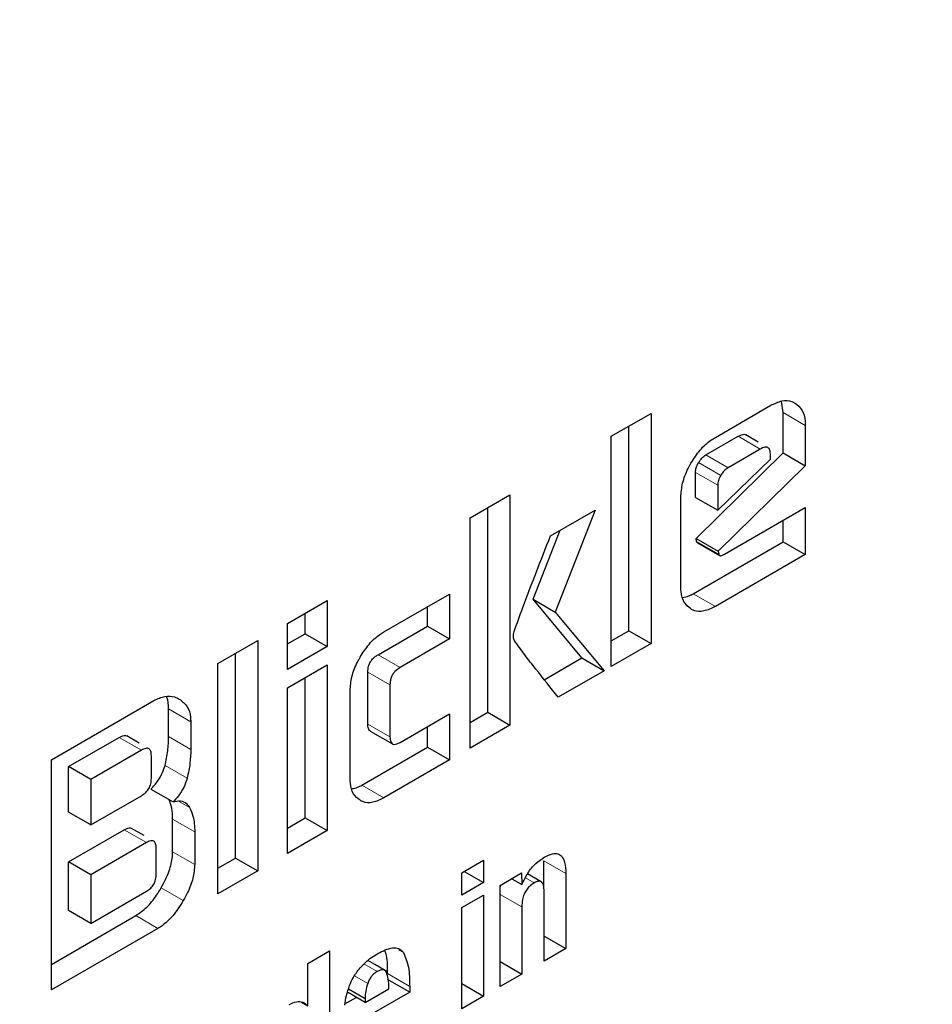
# Model space of a CAD drawing. Units: millimetres. Extents: x 0 to 210, y 0 to 297.
# Drawn here: x 142 to 142, y 97 to 98 of the extents above; entities that cross this region are included whole.
import ezdxf

# ---------------------------------------------------------------- set-up
doc = ezdxf.new("R2010")
doc.units = ezdxf.units.MM

msp = doc.modelspace()

# ---------------------------------------------------------------- linework, layer by layer
at = {"color": 7, "linetype": 'Continuous', "lineweight": 25}
for p, q in [((142.24657, 97.62837), (142.28199, 97.64882)), ((142.28987, 97.64419), (142.28876, 97.65147)), ((142.18011, 97.62903), (142.20552, 97.64369)), ((142.20552, 97.64369), (142.20552, 97.49672)), ((142.28987, 97.61846), (142.28987, 97.64419)), ((142.30401, 97.63602), (142.30401, 97.6103)), ((142.19138, 97.50488), (142.19138, 97.63553)), ((142.27398, 97.62539), (142.26602, 97.62998)), ((142.18011, 97.48205), (142.18011, 97.62903)), ((142.24056, 97.61717), (142.26115, 97.62905)), ((142.23424, 97.5638), (142.28987, 97.61846)), ((142.27529, 97.62089), (142.2547, 97.609)), ((142.2818, 97.61453), (142.2818, 97.61713)), ((142.28987, 97.61846), (142.30401, 97.6103)), ((142.24807, 97.58191), (142.2818, 97.61453)), ((142.23393, 97.59007), (142.23393, 97.60604)), ((142.30401, 97.6103), (142.24838, 97.55564)), ((142.24807, 97.59788), (142.24807, 97.58191)), ((142.09, 97.57701), (142.11541, 97.59167)), ((142.11541, 97.59167), (142.11541, 97.4447)), ((142.22454, 97.53313), (142.22454, 97.59015)), ((142.23393, 97.59007), (142.24807, 97.58191)), ((142.10127, 97.45286), (142.10127, 97.58351)), ((142.14125, 97.56548), (142.16985, 97.58199)), ((142.16985, 97.58199), (142.14426, 97.51685)), ((142.25245, 97.5538), (142.30401, 97.58356)), ((142.30401, 97.58356), (142.30401, 97.55358)), ((142.09, 97.43003), (142.09, 97.57701)), ((142.28987, 97.56174), (142.28987, 97.5754)), ((142.13012, 97.52501), (142.14741, 97.56903)), ((142.23243, 97.52858), (142.28987, 97.56174)), ((142.23462, 97.56192), (142.23424, 97.5638)), ((142.23424, 97.5638), (142.24838, 97.55564)), ((142.23512, 97.5611), (142.24926, 97.55294)), ((142.28987, 97.56174), (142.30401, 97.55358)), ((142.24838, 97.55564), (142.24876, 97.55376)), ((142.30401, 97.55358), (142.24657, 97.52041)), ((141.9733, 97.50964), (141.99871, 97.5243)), ((141.99871, 97.5243), (141.99871, 97.49489)), ((142.03494, 97.50417), (142.07686, 97.52838)), ((142.07686, 97.52838), (142.07686, 97.49969)), ((142.16134, 97.48754), (142.13012, 97.52501)), ((142.13012, 97.52501), (142.14426, 97.51685)), ((142.06272, 97.50785), (142.06272, 97.52021)), ((142.14426, 97.51685), (142.17548, 97.47938)), ((141.98456, 97.50306), (141.98456, 97.51614)), ((141.9733, 97.48023), (141.9733, 97.50964)), ((142.03112, 97.48961), (142.06272, 97.50785)), ((142.06272, 97.50785), (142.07686, 97.49969)), ((142.18011, 97.49838), (142.19138, 97.50488)), ((142.19138, 97.50488), (142.20552, 97.49672)), ((141.92887, 97.48399), (141.95428, 97.49865)), ((141.95428, 97.49865), (141.95428, 97.35168)), ((141.9733, 97.49655), (141.98456, 97.50306)), ((141.98456, 97.50306), (141.99871, 97.49489)), ((142.07686, 97.49969), (142.04526, 97.48145)), ((141.99871, 97.49489), (141.9733, 97.48023)), ((142.20552, 97.49672), (142.18011, 97.48205)), ((141.94014, 97.35984), (141.94014, 97.49049)), ((142.13731, 97.47367), (142.16134, 97.48754)), ((142.16134, 97.48754), (142.17548, 97.47938)), ((141.92887, 97.33701), (141.92887, 97.48399)), ((141.9733, 97.46845), (141.99871, 97.48311)), ((141.99871, 97.48311), (141.99871, 97.37733)), ((142.17548, 97.47938), (142.1462, 97.46247)), ((141.98456, 97.38549), (141.98456, 97.47495)), ((142.02461, 97.44539), (142.02461, 97.47848)), ((141.9733, 97.36266), (141.9733, 97.46845)), ((142.01335, 97.41071), (142.01335, 97.46671)), ((142.03875, 97.47032), (142.03875, 97.43723)), ((141.82249, 97.42258), (141.88801, 97.4604)), ((141.8974, 97.43734), (141.8974, 97.45498)), ((142.04526, 97.43368), (142.07686, 97.45193)), ((142.07686, 97.45193), (142.07686, 97.42244)), ((142.09001, 97.44636), (142.10127, 97.45286)), ((142.10127, 97.45286), (142.11541, 97.4447)), ((141.91154, 97.44681), (141.91154, 97.42918)), ((142.06272, 97.43061), (142.06272, 97.44376)), ((142.11541, 97.4447), (142.09, 97.43003)), ((141.83351, 97.41816), (141.86586, 97.43684)), ((141.87861, 97.43317), (141.87066, 97.43776)), ((142.02618, 97.44085), (142.04032, 97.43269)), ((141.88, 97.42868), (141.84765, 97.41)), ((142.0208, 97.4064), (142.06272, 97.43061)), ((142.06272, 97.43061), (142.07686, 97.42244)), ((141.82249, 97.2756), (141.82249, 97.42258)), ((141.88638, 97.41068), (141.88638, 97.42506)), ((142.07686, 97.42244), (142.03494, 97.39824)), ((141.83351, 97.38912), (141.83351, 97.41816)), ((141.84765, 97.41), (141.83351, 97.41816)), ((141.84765, 97.41), (141.84765, 97.38095)), ((141.88607, 97.40385), (141.90021, 97.39569)), ((141.84765, 97.38095), (141.88, 97.39963)), ((141.84765, 97.38095), (141.83351, 97.38912)), ((141.89996, 97.36382), (141.89996, 97.3847)), ((141.9733, 97.37899), (141.98456, 97.38549)), ((141.98456, 97.38549), (141.99871, 97.37733)), ((141.88174, 97.37415), (141.87378, 97.37874)), ((141.83351, 97.35732), (141.86905, 97.37784)), ((141.9141, 97.37654), (141.9141, 97.35566)), ((141.99871, 97.37733), (141.9733, 97.36266)), ((141.88319, 97.36968), (141.84765, 97.34916)), ((141.88951, 97.34955), (141.88951, 97.36603)), ((141.92887, 97.35334), (141.94014, 97.35984)), ((141.94014, 97.35984), (141.95428, 97.35168)), ((141.83351, 97.32625), (141.83351, 97.35732)), ((141.84765, 97.34916), (141.83351, 97.35732)), ((142.08468, 97.35038), (142.09854, 97.35839)), ((142.09854, 97.35839), (142.09854, 97.34419)), ((142.13696, 97.34057), (142.13696, 97.35807)), ((141.84765, 97.34916), (141.84765, 97.31809)), ((141.95428, 97.35168), (141.92887, 97.33701)), ((142.08468, 97.33619), (142.08468, 97.35038)), ((142.08625, 97.35129), (142.09854, 97.34419)), ((142.10911, 97.34238), (142.12287, 97.35032)), ((142.12287, 97.35032), (142.12307, 97.34287)), ((142.13526, 97.34467), (142.12658, 97.34968)), ((142.15111, 97.34991), (142.15111, 97.302)), ((142.09854, 97.34419), (142.08468, 97.33619)), ((142.10911, 97.27775), (142.10911, 97.34238)), ((142.11652, 97.34665), (142.12307, 97.34287)), ((141.84765, 97.31809), (141.88319, 97.3386)), ((142.08468, 97.32822), (142.09854, 97.33622)), ((142.09854, 97.33622), (142.09854, 97.27165)), ((142.13719, 97.29396), (142.13719, 97.33853)), ((142.08468, 97.26365), (142.08468, 97.32822)), ((142.12297, 97.32862), (142.12297, 97.28575)), ((141.82249, 97.29193), (141.87643, 97.32307)), ((141.84765, 97.31809), (141.83351, 97.32625)), ((141.89057, 97.3149), (141.82249, 97.2756)), ((142.13719, 97.31003), (142.15111, 97.302)), ((141.98631, 97.2926), (142.00018, 97.3006)), ((142.00018, 97.3006), (142.00018, 97.21487)), ((142.15111, 97.302), (142.13719, 97.29396)), ((141.98631, 97.26545), (141.98631, 97.2926)), ((142.02917, 97.2918), (142.02459, 97.29444)), ((142.03717, 97.28718), (142.02917, 97.2918)), ((142.10911, 97.29376), (142.12297, 97.28575)), ((142.12297, 97.28575), (142.10911, 97.27775)), ((142.05136, 97.27421), (142.03722, 97.28237)), ((142.05136, 97.2779), (142.05136, 97.27421)), ((142.08468, 97.27965), (142.09854, 97.27165)), ((142.02293, 97.26758), (142.01163, 97.27411)), ((142.01228, 97.27625), (142.02293, 97.27011)), ((142.02293, 97.26758), (142.03806, 97.27632)), ((142.05136, 97.27421), (142.02293, 97.25779)), ((142.09854, 97.27165), (142.08468, 97.26365)), ((141.98217, 97.26784), (141.98631, 97.26545)), ((142.01, 97.26666), (142.01727, 97.27085)), ((142.02293, 97.27011), (142.02293, 97.26758))]:
    msp.add_line(p, q, dxfattribs=at)
at = {"color": 8, "linetype": 'Continuous', "lineweight": 18}
for p, q in [((142.28987, 97.64419), (142.30401, 97.63602)), ((142.27529, 97.62089), (142.26115, 97.62905)), ((142.2547, 97.609), (142.24056, 97.61717)), ((142.25001, 97.60413), (142.23587, 97.61229)), ((142.24807, 97.59788), (142.23393, 97.60604)), ((142.23462, 97.56192), (142.24876, 97.55376)), ((142.24657, 97.52041), (142.23243, 97.52858)), ((142.03112, 97.48961), (142.04526, 97.48145)), ((142.02461, 97.47848), (142.03875, 97.47032)), ((141.8974, 97.45498), (141.91154, 97.44681)), ((142.02461, 97.44539), (142.03875, 97.43723)), ((141.86586, 97.43684), (141.88, 97.42868)), ((141.8974, 97.43734), (141.91154, 97.42918)), ((141.89509, 97.41896), (141.90923, 97.41079)), ((142.03494, 97.39824), (142.0208, 97.4064)), ((141.9037, 97.39611), (141.91071, 97.39206)), ((141.89996, 97.3847), (141.9141, 97.37654)), ((141.88319, 97.36968), (141.86905, 97.37784)), ((141.89996, 97.36382), (141.9141, 97.35566)), ((142.13696, 97.35807), (142.15111, 97.34991)), ((142.12525, 97.3471), (142.13079, 97.3439)), ((141.89264, 97.3408), (141.90678, 97.33264)), ((142.10911, 97.33662), (142.12297, 97.32862)), ((141.87643, 97.32307), (141.89057, 97.3149)), ((142.04429, 97.30128), (142.04737, 97.29951)), ((142.03054, 97.28735), (142.0221, 97.29222)), ((142.02455, 97.27984), (142.01616, 97.28468)), ((142.03722, 97.28607), (142.05136, 97.2779))]:
    msp.add_line(p, q, dxfattribs=at)
for points, knots in [([(143.40259, 98.54214), (143.40709, 98.53595), (143.44456, 98.4844), (143.50568, 98.35249), (143.57779, 98.14377), (143.6218, 97.8939), (143.63638, 97.62865), (143.6219, 97.34653), (143.5774, 97.04589), (143.50703, 96.75378), (143.41889, 96.47932), (143.31999, 96.22679), (143.20365, 95.97546), (143.07045, 95.72815), (142.92288, 95.48915), (142.76338, 95.26272), (142.59415, 95.05084), (142.40053, 94.83718), (142.18275, 94.63072), (141.94464, 94.43992), (141.7858, 94.34175), (141.70759, 94.29342)], [0, 0, 0, 0, 0.0066896, 0.055678, 0.1183462, 0.1793009, 0.2384201, 0.2975434, 0.358498, 0.4211622, 0.4701553, 0.5191436, 0.5691792, 0.61921, 0.6692456, 0.7192764, 0.7682696, 0.817258, 0.8799263, 0.9408799, 1, 1, 1, 1]), ([(143.28235, 98.28469), (143.29856, 98.25464), (143.34701, 98.16482), (143.40208, 97.99051), (143.44313, 97.76532), (143.45604, 97.52452), (143.44299, 97.26886), (143.40264, 96.99629), (143.33885, 96.73149), (143.25895, 96.48268), (143.16929, 96.25376), (143.06382, 96.02591), (142.94308, 95.80172), (142.8093, 95.58505), (142.66471, 95.37979), (142.51129, 95.18771), (142.33577, 94.99402), (142.13835, 94.80685), (141.92249, 94.63388), (141.77849, 94.54489), (141.70759, 94.50107)], [0, 0, 0, 0, 0.032283, 0.096499, 0.158964, 0.219552, 0.280136, 0.342601, 0.406822, 0.457024, 0.507231, 0.558501, 0.609776, 0.661046, 0.712322, 0.762523, 0.812731, 0.876947, 0.939413, 1, 1, 1, 1])]:
    msp.add_open_spline(points, degree=3, knots=knots, dxfattribs=at)
at = {"color": 7, "linetype": 'Continuous', "lineweight": 25}
for points, knots in [([(142.28199, 97.64882), (142.28439, 97.64996), (142.28921, 97.65226), (142.29436, 97.65182), (142.2968, 97.65058), (142.29749, 97.65023)], [0, 0, 0, 0, 0.416926, 0.834924, 1, 1, 1, 1]), ([(142.29749, 97.65023), (142.29911, 97.64895), (142.30236, 97.64636), (142.3039, 97.64059), (142.30399, 97.63688), (142.30401, 97.63602)], [0, 0, 0, 0, 0.433276, 0.868551, 1, 1, 1, 1]), ([(142.26115, 97.62905), (142.26222, 97.62957), (142.26383, 97.63035), (142.26548, 97.63037), (142.2659, 97.62999), (142.26598, 97.62992)], [0, 0, 0, 0, 0.610004, 0.927099, 1, 1, 1, 1]), ([(142.23099, 97.61186), (142.23284, 97.61476), (142.23655, 97.62056), (142.2423, 97.62574), (142.24564, 97.6278), (142.24657, 97.62837)], [0, 0, 0, 0, 0.418733, 0.83896, 1, 1, 1, 1]), ([(142.23587, 97.61229), (142.23656, 97.61332), (142.23793, 97.61538), (142.23969, 97.61657), (142.24056, 97.61717)], [0, 0, 0, 0, 0.500031, 1, 1, 1, 1]), ([(142.2818, 97.61713), (142.28174, 97.61822), (142.28166, 97.61977), (142.28094, 97.62122), (142.28021, 97.62189), (142.27926, 97.62218), (142.27764, 97.62209), (142.27626, 97.62138), (142.27529, 97.62089)], [0, 0, 0, 0, 0.27319, 0.389865, 0.500013, 0.61009, 0.726831, 1, 1, 1, 1]), ([(142.22454, 97.59015), (142.22475, 97.59309), (142.22518, 97.59899), (142.22814, 97.60666), (142.23039, 97.61077), (142.23099, 97.61186)], [0, 0, 0, 0, 0.423045, 0.847303, 1, 1, 1, 1]), ([(142.23393, 97.60604), (142.23396, 97.60659), (142.23402, 97.60787), (142.23466, 97.61008), (142.23548, 97.61157), (142.23587, 97.61229)], [0, 0, 0, 0, 0.277469, 0.652239, 1, 1, 1, 1]), ([(142.2547, 97.609), (142.25383, 97.60841), (142.25208, 97.60722), (142.2507, 97.60516), (142.25001, 97.60413)], [0, 0, 0, 0, 0.499969, 1, 1, 1, 1]), ([(142.25001, 97.60413), (142.24946, 97.60307), (142.24864, 97.6015), (142.24814, 97.59935), (142.24809, 97.59837), (142.24807, 97.59788)], [0, 0, 0, 0, 0.503137, 0.74718, 1, 1, 1, 1]), ([(142.11804, 97.50453), (142.1199, 97.5096), (142.12735, 97.52993), (142.13529, 97.55024), (142.14125, 97.56548)], [0, 0, 0, 0, 0.249366, 1, 1, 1, 1]), ([(142.23513, 97.56112), (142.23511, 97.56112), (142.23492, 97.56117), (142.23474, 97.56147), (142.23465, 97.5618), (142.23462, 97.56192)], [0, 0, 0, 0, 0.05442, 0.64999, 1, 1, 1, 1]), ([(142.24876, 97.55376), (142.24882, 97.55356), (142.24894, 97.55314), (142.24943, 97.5528), (142.2503, 97.55278), (142.25136, 97.5532), (142.25215, 97.55363), (142.25245, 97.5538)], [0, 0, 0, 0, 0.144781, 0.290264, 0.469279, 0.800528, 1, 1, 1, 1]), ([(142.23096, 97.51881), (142.22939, 97.52005), (142.22624, 97.52255), (142.22468, 97.5283), (142.22457, 97.53209), (142.22454, 97.53313)], [0, 0, 0, 0, 0.419456, 0.840196, 1, 1, 1, 1]), ([(142.22581, 97.52621), (142.22708, 97.52642), (142.22923, 97.52676), (142.2315, 97.52805), (142.23243, 97.52858)], [0, 0, 0, 0, 0.592882, 1, 1, 1, 1]), ([(142.24657, 97.52041), (142.2441, 97.51922), (142.23914, 97.51684), (142.23396, 97.51728), (142.23156, 97.5185), (142.23096, 97.51881)], [0, 0, 0, 0, 0.427087, 0.855935, 1, 1, 1, 1]), ([(142.01965, 97.488), (142.02148, 97.49085), (142.02515, 97.49658), (142.0308, 97.50163), (142.03406, 97.50364), (142.03494, 97.50417)], [0, 0, 0, 0, 0.421485, 0.844532, 1, 1, 1, 1]), ([(142.1181, 97.49886), (142.11796, 97.49928), (142.11758, 97.50039), (142.11753, 97.50237), (142.1179, 97.50394), (142.11804, 97.50453)], [0, 0, 0, 0, 0.271671, 0.724294, 1, 1, 1, 1]), ([(142.1462, 97.46247), (142.14145, 97.46845), (142.13433, 97.47742), (142.12484, 97.4894), (142.12035, 97.4957), (142.1181, 97.49886)], [0, 0, 0, 0, 0.499935, 0.749929, 1, 1, 1, 1]), ([(142.01335, 97.46671), (142.01356, 97.46961), (142.01397, 97.47542), (142.01687, 97.48295), (142.01908, 97.48696), (142.01965, 97.488)], [0, 0, 0, 0, 0.425, 0.851387, 1, 1, 1, 1]), ([(142.02461, 97.47848), (142.02468, 97.47977), (142.02479, 97.4817), (142.0259, 97.48452), (142.02729, 97.48661), (142.02911, 97.48836), (142.03045, 97.48919), (142.03112, 97.48961)], [0, 0, 0, 0, 0.305107, 0.459708, 0.614822, 0.808042, 1, 1, 1, 1]), ([(142.04526, 97.48145), (142.04411, 97.4807), (142.04242, 97.4796), (142.04048, 97.47713), (142.03939, 97.47487), (142.03883, 97.47252), (142.03878, 97.47103), (142.03875, 97.47032)], [0, 0, 0, 0, 0.324964, 0.48003, 0.635557, 0.827543, 1, 1, 1, 1]), ([(141.88801, 97.4604), (141.89038, 97.46149), (141.8951, 97.46366), (141.9005, 97.46313), (141.90322, 97.46179), (141.90422, 97.4613)], [0, 0, 0, 0, 0.388315, 0.775682, 1, 1, 1, 1]), ([(141.8974, 97.45498), (141.89732, 97.45774), (141.89723, 97.46086), (141.8959, 97.46276), (141.89575, 97.46297)], [0, 0, 0, 0, 0.8886432, 1, 1, 1, 1]), ([(141.90422, 97.4613), (141.9061, 97.45987), (141.90951, 97.45727), (141.91138, 97.45146), (141.9115, 97.44782), (141.91154, 97.44681)], [0, 0, 0, 0, 0.470231, 0.853263, 1, 1, 1, 1]), ([(142.02623, 97.44095), (142.02601, 97.44106), (142.0254, 97.44136), (142.02476, 97.44286), (142.02467, 97.44441), (142.02461, 97.44539)], [0, 0, 0, 0, 0.183322, 0.481744, 1, 1, 1, 1]), ([(141.86586, 97.43684), (141.86693, 97.43736), (141.86853, 97.43813), (141.87015, 97.43814), (141.87055, 97.43777), (141.87062, 97.43771)], [0, 0, 0, 0, 0.62139, 0.934519, 1, 1, 1, 1]), ([(141.89509, 97.41896), (141.89578, 97.42209), (141.89718, 97.42847), (141.89732, 97.43436), (141.8974, 97.43734)], [0, 0, 0, 0, 0.4920121, 1, 1, 1, 1]), ([(142.03875, 97.43723), (142.03882, 97.43603), (142.03893, 97.43423), (142.04003, 97.43271), (142.04141, 97.43225), (142.04324, 97.43261), (142.04458, 97.43332), (142.04526, 97.43368)], [0, 0, 0, 0, 0.3049962, 0.4577081, 0.6109361, 0.8045582, 1, 1, 1, 1]), ([(141.88638, 97.42506), (141.88633, 97.42612), (141.88625, 97.42763), (141.88553, 97.42903), (141.88482, 97.42968), (141.88389, 97.42996), (141.8823, 97.42986), (141.88095, 97.42916), (141.88, 97.42868)], [0, 0, 0, 0, 0.27188, 0.388193, 0.498141, 0.6084, 0.725466, 1, 1, 1, 1]), ([(141.91154, 97.42918), (141.91147, 97.42628), (141.91133, 97.4204), (141.90994, 97.41402), (141.90923, 97.41079)], [0, 0, 0, 0, 0.493428, 1, 1, 1, 1]), ([(141.88607, 97.40385), (141.88764, 97.40552), (141.89054, 97.4086), (141.89359, 97.41408), (141.89463, 97.41744), (141.89509, 97.41896)], [0, 0, 0, 0, 0.392969, 0.727685, 1, 1, 1, 1]), ([(141.88, 97.39963), (141.88095, 97.40024), (141.88231, 97.40111), (141.88389, 97.40285), (141.88482, 97.40421), (141.88554, 97.4057), (141.88625, 97.40794), (141.88633, 97.40955), (141.88638, 97.41068)], [0, 0, 0, 0, 0.273246, 0.389929, 0.500055, 0.61015, 0.726822, 1, 1, 1, 1]), ([(141.90923, 97.41079), (141.9086, 97.40883), (141.90734, 97.40489), (141.90398, 97.39959), (141.90139, 97.39691), (141.90021, 97.39569)], [0, 0, 0, 0, 0.351902, 0.705105, 1, 1, 1, 1]), ([(142.01964, 97.39667), (142.0181, 97.39789), (142.01501, 97.40033), (142.01348, 97.40597), (142.01338, 97.40969), (142.01335, 97.41071)], [0, 0, 0, 0, 0.419411, 0.840275, 1, 1, 1, 1]), ([(142.01452, 97.40414), (142.0157, 97.40433), (142.01773, 97.40466), (142.01989, 97.40589), (142.0208, 97.4064)], [0, 0, 0, 0, 0.578647, 1, 1, 1, 1]), ([(141.89996, 97.3847), (141.89991, 97.38709), (141.89981, 97.39182), (141.89831, 97.39542), (141.89757, 97.39721)], [0, 0, 0, 0, 0.504727, 1, 1, 1, 1]), ([(142.03494, 97.39824), (142.03252, 97.39707), (142.02766, 97.39473), (142.02259, 97.39517), (142.02023, 97.39637), (142.01964, 97.39667)], [0, 0, 0, 0, 0.426576, 0.85505, 1, 1, 1, 1]), ([(141.90021, 97.39569), (141.90184, 97.39604), (141.9051, 97.39673), (141.90865, 97.39507), (141.9101, 97.39295), (141.91071, 97.39206)], [0, 0, 0, 0, 0.365659, 0.732761, 1, 1, 1, 1]), ([(141.91071, 97.39206), (141.91154, 97.39032), (141.91362, 97.38596), (141.91392, 97.38007), (141.9141, 97.37654)], [0, 0, 0, 0, 0.399584, 1, 1, 1, 1]), ([(141.86905, 97.37784), (141.87009, 97.37834), (141.87166, 97.3791), (141.87326, 97.37912), (141.87367, 97.37875), (141.87374, 97.37868)], [0, 0, 0, 0, 0.61166, 0.928662, 1, 1, 1, 1]), ([(141.88951, 97.36603), (141.88946, 97.36708), (141.88938, 97.36859), (141.88867, 97.36999), (141.88797, 97.37065), (141.88705, 97.37093), (141.88547, 97.37084), (141.88413, 97.37016), (141.88319, 97.36968)], [0, 0, 0, 0, 0.273159, 0.389878, 0.499992, 0.610147, 0.726856, 1, 1, 1, 1]), ([(141.89264, 97.3408), (141.89453, 97.34441), (141.89795, 97.35096), (141.89981, 97.35896), (141.89993, 97.36277), (141.89996, 97.36382)], [0, 0, 0, 0, 0.468743, 0.853014, 1, 1, 1, 1]), ([(142.12307, 97.34287), (142.12422, 97.34535), (142.12652, 97.35033), (142.13173, 97.35661), (142.13549, 97.35911), (142.13729, 97.36031)], [0, 0, 0, 0, 0.340155, 0.68304, 1, 1, 1, 1]), ([(142.13729, 97.36031), (142.1391, 97.36123), (142.14214, 97.36278), (142.14604, 97.36276), (142.14881, 97.36089), (142.15075, 97.35657), (142.15097, 97.35237), (142.15111, 97.34991)], [0, 0, 0, 0, 0.2237436, 0.3776947, 0.5321402, 0.7263028, 1, 1, 1, 1]), ([(141.9141, 97.35566), (141.91387, 97.35278), (141.9134, 97.34703), (141.91024, 97.33895), (141.90771, 97.33433), (141.90678, 97.33264)], [0, 0, 0, 0, 0.388083, 0.775598, 1, 1, 1, 1]), ([(141.88319, 97.3386), (141.88413, 97.33921), (141.88547, 97.34007), (141.88705, 97.3418), (141.88797, 97.34315), (141.88867, 97.34462), (141.88938, 97.34684), (141.88946, 97.34843), (141.88951, 97.34955)], [0, 0, 0, 0, 0.273149, 0.389848, 0.500004, 0.610119, 0.72684, 1, 1, 1, 1]), ([(141.87643, 97.32307), (141.87882, 97.32472), (141.88358, 97.32801), (141.88897, 97.33476), (141.89167, 97.33921), (141.89264, 97.3408)], [0, 0, 0, 0, 0.391375, 0.78202, 1, 1, 1, 1]), ([(142.10911, 97.33947), (142.10912, 97.34028), (142.10913, 97.3413), (142.10951, 97.34242), (142.10959, 97.34265)], [0, 0, 0, 0, 0.793692, 1, 1, 1, 1]), ([(142.13079, 97.3439), (142.12977, 97.34323), (142.12803, 97.34209), (142.12582, 97.33949), (142.12424, 97.33656), (142.12313, 97.33275), (142.12303, 97.33016), (142.12297, 97.32862)], [0, 0, 0, 0, 0.220007, 0.372965, 0.526467, 0.719977, 1, 1, 1, 1]), ([(142.13719, 97.33853), (142.13713, 97.3399), (142.13705, 97.34201), (142.1361, 97.3441), (142.13491, 97.34499), (142.1332, 97.34505), (142.13175, 97.34445), (142.13089, 97.34396), (142.13079, 97.3439)], [0, 0, 0, 0, 0.311689, 0.483203, 0.629056, 0.775036, 0.974846, 1, 1, 1, 1]), ([(141.90678, 97.33264), (141.90463, 97.32926), (141.90069, 97.32306), (141.89472, 97.31748), (141.89148, 97.31546), (141.89057, 97.3149)], [0, 0, 0, 0, 0.465087, 0.85101, 1, 1, 1, 1]), ([(142.01965, 97.28969), (142.02078, 97.29092), (142.02312, 97.29347), (142.02702, 97.29648), (142.0297, 97.2981), (142.03105, 97.29891)], [0, 0, 0, 0, 0.314887, 0.653721, 1, 1, 1, 1]), ([(142.03105, 97.29891), (142.03422, 97.30049), (142.03893, 97.30283), (142.04463, 97.30252), (142.04644, 97.30053), (142.04737, 97.29951)], [0, 0, 0, 0, 0.499391, 0.741022, 1, 1, 1, 1]), ([(142.03722, 97.28607), (142.03729, 97.29015), (142.03738, 97.29553), (142.03588, 97.29964), (142.03553, 97.30063)], [0, 0, 0, 0, 0.760352, 1, 1, 1, 1]), ([(142.04737, 97.29951), (142.04862, 97.29653), (142.05122, 97.29035), (142.05132, 97.28215), (142.05136, 97.2779)], [0, 0, 0, 0, 0.481385, 1, 1, 1, 1]), ([(142.01295, 97.27844), (142.01368, 97.28014), (142.0154, 97.28419), (142.01809, 97.28767), (142.01965, 97.28969)], [0, 0, 0, 0, 0.422204, 1, 1, 1, 1]), ([(142.03054, 97.28735), (142.02987, 97.2869), (142.0286, 97.28607), (142.02687, 97.28427), (142.02545, 97.28215), (142.02485, 97.28062), (142.02455, 97.27984)], [0, 0, 0, 0, 0.274117, 0.518543, 0.753231, 1, 1, 1, 1]), ([(142.03654, 97.28688), (142.03625, 97.28733), (142.0357, 97.2882), (142.03428, 97.28868), (142.03252, 97.28841), (142.03123, 97.28772), (142.03054, 97.28735)], [0, 0, 0, 0, 0.244412, 0.476035, 0.720423, 1, 1, 1, 1]), ([(142.03806, 97.27632), (142.03804, 97.27853), (142.038, 97.28241), (142.03698, 97.28553), (142.03654, 97.28688)], [0, 0, 0, 0, 0.5687, 1, 1, 1, 1]), ([(142.00987, 97.26597), (142.01018, 97.26798), (142.0108, 97.27206), (142.01223, 97.27629), (142.01295, 97.27844)], [0, 0, 0, 0, 0.492984, 1, 1, 1, 1]), ([(142.02455, 97.27984), (142.02406, 97.27817), (142.02306, 97.27478), (142.02297, 97.27168), (142.02293, 97.27011)], [0, 0, 0, 0, 0.4912191, 1, 1, 1, 1]), ([(141.97438, 97.26627), (141.97594, 97.26701), (141.97907, 97.26851), (141.98334, 97.26814), (141.98531, 97.26636), (141.98631, 97.26545)], [0, 0, 0, 0, 0.327893, 0.657427, 1, 1, 1, 1])]:
    msp.add_open_spline(points, degree=3, knots=knots, dxfattribs=at)

doc.saveas('drawing.dxf')
